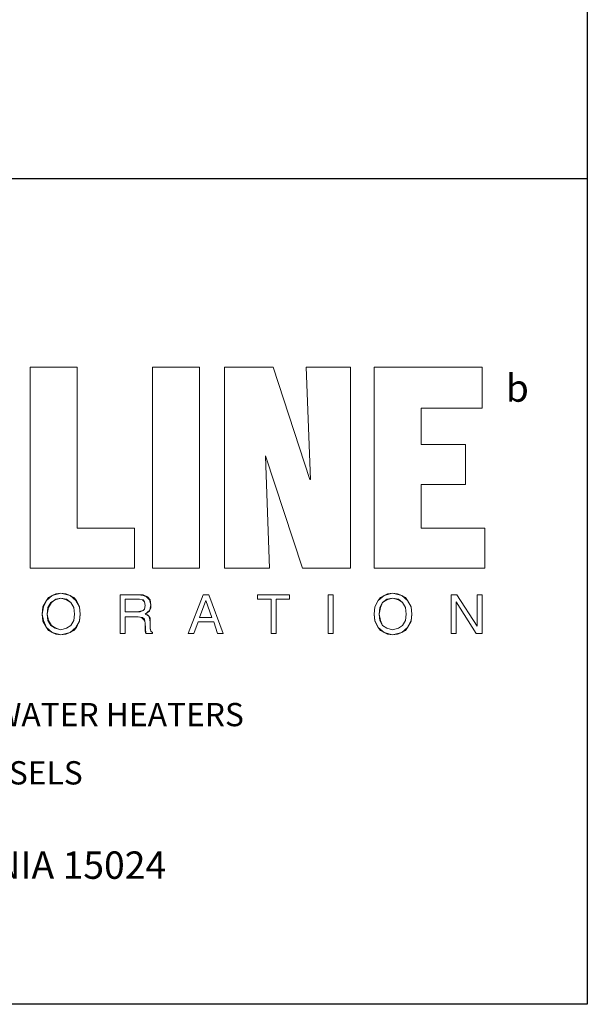
# Model space of a CAD drawing. Extents: x 224 to 444, y 6 to 176.
# Drawn here: x 430 to 444, y 6 to 31 of the extents above; entities that cross this region are included whole.
import ezdxf

# ---------------------------------------------------------------- set-up
doc = ezdxf.new("R2010")
doc.units = 0
doc.header["$LTSCALE"] = 0.25
doc.header["$MEASUREMENT"] = 0
doc.layers.get('0').update_dxf_attribs({"color": 250, "linetype": 'CONTINUOUS'})
doc.layers.add('3', color=5, linetype='CONTINUOUS')
doc.layers.add('DIM-TEXT', color=3, linetype='CONTINUOUS')
doc.styles.add('style2', font='compi.ttf')
doc.styles.add('TXT', font='txt.shx', dxfattribs={"width": 0.9, "height": 1.5})

msp = doc.modelspace()

# ---------------------------------------------------------------- linework, layer by layer
for p, q in [((444.4875, 175.84583), (444.4875, 5.84583)), ((412.44167, 27.0115), (444.4875, 27.0115)), ((444.4875, 5.84583), (224.4875, 5.84583)), ((444.4875, 5.84583), (224.4875, 5.84583))]:
    msp.add_line(p, q)
at = {"color": 1, "lineweight": 0}
for p, q in [((430.20453, 17.01995), (430.20453, 22.17054)), ((430.20453, 22.17054), (431.41428, 22.17054)), ((431.41428, 22.17054), (431.41428, 18.0464)), ((433.33887, 17.01995), (433.33887, 22.17054)), ((433.33887, 22.17054), (433.33887, 22.17054)), ((433.33887, 22.17054), (434.54862, 22.17054)), ((434.54862, 22.17054), (434.54862, 17.01995)), ((435.19016, 17.01995), (435.19016, 22.17054)), ((435.19016, 22.17054), (436.43656, 22.17054)), ((436.43656, 22.17054), (437.37137, 19.2928)), ((437.3897, 19.2928), (437.27972, 22.17054)), ((437.27972, 22.17054), (438.41615, 22.17054)), ((438.41615, 22.17054), (438.41615, 17.01995)), ((439.02102, 17.01995), (439.02102, 22.17054)), ((439.02102, 22.17054), (441.78878, 22.17054)), ((441.78878, 22.17054), (441.78878, 21.12576)), ((440.23077, 21.12576), (440.23077, 20.19095)), ((441.78878, 21.12576), (440.23077, 21.12576)), ((440.23077, 20.19095), (441.3672, 20.19095)), ((441.3672, 20.19095), (441.3672, 19.1645)), ((436.23494, 19.89768), (436.23494, 19.89768)), ((436.23494, 19.89768), (436.23494, 19.87935)), ((437.18807, 17.01995), (436.23494, 19.89768)), ((436.23494, 19.87935), (436.34491, 17.01995)), ((437.37137, 19.2928), (437.3897, 19.2928)), ((440.23077, 19.1645), (440.23077, 18.0464)), ((441.3672, 19.1645), (440.23077, 19.1645)), ((431.41428, 18.0464), (432.88064, 18.0464)), ((432.88064, 18.0464), (432.88064, 17.01995)), ((440.23077, 18.0464), (441.8621, 18.0464)), ((441.8621, 18.0464), (441.8621, 17.01995)), ((432.88064, 17.01995), (430.20453, 17.01995)), ((430.20453, 17.01995), (430.20453, 17.01995)), ((434.54862, 17.01995), (433.33887, 17.01995)), ((436.34491, 17.01995), (435.19016, 17.01995)), ((438.41615, 17.01995), (437.18807, 17.01995)), ((439.02102, 17.01995), (439.02102, 17.01995)), ((441.8621, 17.01995), (439.02102, 17.01995)), ((430.62611, 16.19512), (430.53446, 16.03015)), ((430.53446, 16.03015), (430.62611, 16.19512)), ((430.55279, 16.03015), (430.62611, 16.19512)), ((430.77274, 16.32342), (430.62611, 16.19512)), ((430.62611, 16.19512), (430.77274, 16.32342)), ((430.62611, 16.19512), (430.6811, 16.26844)), ((430.6811, 16.26844), (430.77274, 16.32342)), ((430.73608, 16.14013), (430.84606, 16.21345)), ((430.84606, 16.21345), (430.73608, 16.14013)), ((430.86439, 16.23178), (430.75441, 16.14013)), ((430.9927, 16.37841), (430.77274, 16.32342)), ((430.77274, 16.32342), (430.9927, 16.37841)), ((430.77274, 16.32342), (430.86439, 16.36008)), ((430.84606, 16.21345), (430.9927, 16.25011)), ((430.9927, 16.25011), (430.84606, 16.21345)), ((430.86439, 16.36008), (430.9927, 16.37841)), ((430.9927, 16.25011), (430.86439, 16.23178)), ((430.9927, 16.37841), (431.121, 16.36008)), ((430.9927, 16.37841), (430.9927, 16.37841)), ((431.23098, 16.32342), (430.9927, 16.37841)), ((430.9927, 16.37841), (431.23098, 16.32342)), ((430.9927, 16.37841), (430.9927, 16.37841)), ((430.9927, 16.25011), (430.9927, 16.25011)), ((431.13933, 16.23178), (430.9927, 16.25011)), ((430.9927, 16.25011), (430.9927, 16.25011)), ((430.9927, 16.25011), (431.13933, 16.21345)), ((431.13933, 16.21345), (430.9927, 16.25011)), ((430.9927, 16.25011), (430.9927, 16.25011)), ((431.121, 16.36008), (431.23098, 16.32342)), ((431.24931, 16.14013), (431.13933, 16.23178)), ((431.13933, 16.21345), (431.24931, 16.14013)), ((431.24931, 16.14013), (431.13933, 16.21345)), ((431.23098, 16.32342), (431.32263, 16.26844)), ((431.37762, 16.19512), (431.23098, 16.32342)), ((431.23098, 16.32342), (431.37762, 16.19512)), ((431.32263, 16.26844), (431.39595, 16.19512)), ((431.46927, 16.03015), (431.37762, 16.19512)), ((431.37762, 16.19512), (431.46927, 16.03015)), ((431.39595, 16.19512), (431.46927, 16.03015)), ((432.51405, 16.34175), (432.97228, 16.34175)), ((432.97228, 16.34175), (432.51405, 16.34175)), ((432.51405, 16.34175), (432.97228, 16.34175)), ((432.51405, 15.35196), (432.51405, 16.34175)), ((432.51405, 16.34175), (432.51405, 15.35196)), ((432.51405, 15.35196), (432.51405, 16.34175)), ((432.64235, 16.23178), (432.64235, 15.90185)), ((432.99061, 16.23178), (432.64235, 16.23178)), ((432.64235, 16.23178), (432.99061, 16.23178)), ((432.64235, 15.90185), (432.64235, 16.23178)), ((432.64235, 16.23178), (432.64235, 15.90185)), ((432.99061, 16.23178), (432.64235, 16.23178)), ((432.97228, 16.34175), (433.10059, 16.34175)), ((432.97228, 16.34175), (432.97228, 16.34175)), ((433.10059, 16.32342), (432.97228, 16.34175)), ((432.97228, 16.34175), (433.10059, 16.32342)), ((432.97228, 16.34175), (432.97228, 16.34175)), ((433.10059, 16.21345), (432.99061, 16.23178)), ((432.99061, 16.23178), (433.00894, 16.23178)), ((433.00894, 16.23178), (432.99061, 16.23178)), ((433.00894, 16.23178), (433.08226, 16.21345)), ((433.08226, 16.21345), (433.00894, 16.23178)), ((433.08226, 16.21345), (433.13725, 16.15846)), ((433.13725, 16.15846), (433.08226, 16.21345)), ((433.10059, 16.34175), (433.21057, 16.28677)), ((433.19224, 16.28677), (433.10059, 16.32342)), ((433.10059, 16.32342), (433.19224, 16.28677)), ((433.13725, 16.15846), (433.10059, 16.21345)), ((433.15558, 16.06681), (433.13725, 16.15846)), ((433.13725, 16.15846), (433.15558, 16.06681)), ((433.15558, 16.06681), (433.13725, 16.15846)), ((433.26556, 16.21345), (433.19224, 16.28677)), ((433.19224, 16.28677), (433.26556, 16.21345)), ((433.21057, 16.28677), (433.28389, 16.21345)), ((433.30222, 16.08514), (433.26556, 16.21345)), ((433.26556, 16.21345), (433.30222, 16.08514)), ((433.28389, 16.21345), (433.30222, 16.08514)), ((434.64027, 16.34175), (434.25535, 15.35196)), ((434.25535, 15.35196), (434.64027, 16.34175)), ((434.25535, 15.35196), (434.64027, 16.34175)), ((434.71359, 16.19512), (434.54862, 15.75521)), ((434.54862, 15.75521), (434.71359, 16.19512)), ((434.71359, 16.19512), (434.54862, 15.75521)), ((434.78691, 16.34175), (434.64027, 16.34175)), ((434.64027, 16.34175), (434.78691, 16.34175)), ((434.64027, 16.34175), (434.78691, 16.34175)), ((434.86022, 15.75521), (434.71359, 16.19512)), ((434.71359, 16.19512), (434.86022, 15.75521)), ((434.86022, 15.75521), (434.71359, 16.19512)), ((435.1535, 15.35196), (434.78691, 16.34175)), ((434.78691, 16.34175), (435.1535, 15.35196)), ((434.78691, 16.34175), (435.1535, 15.35196)), ((436.03331, 16.34175), (436.03331, 16.34175)), ((436.03331, 16.23178), (436.03331, 16.34175)), ((436.03331, 16.34175), (436.85814, 16.34175)), ((436.85814, 16.34175), (436.03331, 16.34175)), ((436.03331, 16.34175), (436.03331, 16.23178)), ((436.03331, 16.23178), (436.03331, 16.34175)), ((436.03331, 16.34175), (436.85814, 16.34175)), ((436.38157, 16.23178), (436.03331, 16.23178)), ((436.03331, 16.23178), (436.38157, 16.23178)), ((436.38157, 16.23178), (436.03331, 16.23178)), ((436.38157, 15.35196), (436.38157, 16.23178)), ((436.38157, 16.23178), (436.38157, 15.35196)), ((436.38157, 15.35196), (436.38157, 16.23178)), ((436.85814, 16.23178), (436.50988, 16.23178)), ((436.50988, 16.23178), (436.85814, 16.23178)), ((436.85814, 16.23178), (436.50988, 16.23178)), ((436.50988, 16.23178), (436.50988, 15.35196)), ((436.50988, 15.35196), (436.50988, 16.23178)), ((436.50988, 16.23178), (436.50988, 15.35196)), ((436.85814, 16.34175), (436.85814, 16.23178)), ((436.85814, 16.23178), (436.85814, 16.34175)), ((436.85814, 16.34175), (436.85814, 16.23178)), ((437.84793, 16.34175), (437.97624, 16.34175)), ((437.97624, 16.34175), (437.84793, 16.34175)), ((437.84793, 16.34175), (437.97624, 16.34175)), ((437.84793, 16.34175), (437.84793, 16.34175)), ((437.84793, 15.35196), (437.84793, 16.34175)), ((437.84793, 16.34175), (437.84793, 15.35196)), ((437.84793, 15.35196), (437.84793, 16.34175)), ((437.97624, 16.34175), (437.97624, 15.35196)), ((437.97624, 15.35196), (437.97624, 16.34175)), ((437.97624, 16.34175), (437.97624, 15.35196)), ((439.03935, 16.03015), (439.131, 16.19512)), ((439.131, 16.19512), (439.03935, 16.03015)), ((439.03935, 16.03015), (439.131, 16.19512)), ((439.27764, 16.32342), (439.131, 16.19512)), ((439.131, 16.19512), (439.27764, 16.32342)), ((439.131, 16.19512), (439.18599, 16.26844)), ((439.18599, 16.26844), (439.27764, 16.32342)), ((439.35095, 16.23178), (439.24098, 16.14013)), ((439.24098, 16.14013), (439.35095, 16.21345)), ((439.35095, 16.21345), (439.24098, 16.14013)), ((439.49759, 16.37841), (439.27764, 16.32342)), ((439.27764, 16.32342), (439.49759, 16.37841)), ((439.27764, 16.32342), (439.36928, 16.36008)), ((439.49759, 16.25011), (439.35095, 16.23178)), ((439.35095, 16.21345), (439.49759, 16.25011)), ((439.49759, 16.25011), (439.35095, 16.21345)), ((439.36928, 16.36008), (439.49759, 16.37841)), ((439.49759, 16.37841), (439.6259, 16.36008)), ((439.49759, 16.37841), (439.49759, 16.37841)), ((439.73587, 16.32342), (439.49759, 16.37841)), ((439.49759, 16.37841), (439.73587, 16.32342)), ((439.49759, 16.37841), (439.49759, 16.37841)), ((439.49759, 16.25011), (439.49759, 16.25011)), ((439.64423, 16.23178), (439.49759, 16.25011)), ((439.49759, 16.25011), (439.49759, 16.25011)), ((439.49759, 16.25011), (439.64423, 16.21345)), ((439.64423, 16.21345), (439.49759, 16.25011)), ((439.49759, 16.25011), (439.49759, 16.25011)), ((439.6259, 16.36008), (439.73587, 16.32342)), ((439.7542, 16.14013), (439.64423, 16.23178)), ((439.64423, 16.21345), (439.7542, 16.14013)), ((439.7542, 16.14013), (439.64423, 16.21345)), ((439.73587, 16.32342), (439.82752, 16.26844)), ((439.88251, 16.19512), (439.73587, 16.32342)), ((439.73587, 16.32342), (439.88251, 16.19512)), ((439.82752, 16.26844), (439.88251, 16.19512)), ((439.88251, 16.19512), (439.97416, 16.03015)), ((439.97416, 16.03015), (439.88251, 16.19512)), ((439.88251, 16.19512), (439.97416, 16.03015)), ((441.00061, 16.34175), (441.14724, 16.34175)), ((441.14724, 16.34175), (441.00061, 16.34175)), ((441.00061, 16.34175), (441.14724, 16.34175)), ((441.00061, 15.35196), (441.00061, 16.34175)), ((441.00061, 16.34175), (441.00061, 15.35196)), ((441.00061, 15.35196), (441.00061, 16.34175)), ((441.64214, 15.35196), (441.12892, 16.15846)), ((441.12892, 16.15846), (441.64214, 15.35196)), ((441.64214, 15.35196), (441.12892, 16.15846)), ((441.12892, 16.15846), (441.12892, 15.35196)), ((441.12892, 15.35196), (441.12892, 16.15846)), ((441.12892, 16.15846), (441.12892, 15.35196)), ((441.14724, 16.34175), (441.66047, 15.53526)), ((441.66047, 15.53526), (441.14724, 16.34175)), ((441.14724, 16.34175), (441.66047, 15.53526)), ((441.66047, 16.34175), (441.66047, 16.34175)), ((441.66047, 16.34175), (441.78878, 16.34175)), ((441.78878, 16.34175), (441.66047, 16.34175)), ((441.66047, 16.34175), (441.78878, 16.34175)), ((441.66047, 15.53526), (441.66047, 16.34175)), ((441.66047, 16.34175), (441.66047, 15.53526)), ((441.66047, 15.53526), (441.66047, 16.34175)), ((441.78878, 16.34175), (441.78878, 15.35196)), ((441.78878, 15.35196), (441.78878, 16.34175)), ((441.78878, 16.34175), (441.78878, 15.35196)), ((430.51613, 15.84686), (430.55279, 16.03015)), ((430.53446, 16.03015), (430.51613, 15.84686)), ((430.51613, 15.84686), (430.53446, 16.03015)), ((430.6811, 16.01182), (430.64444, 15.84686)), ((430.64444, 15.84686), (430.66277, 16.01182)), ((430.66277, 16.01182), (430.64444, 15.84686)), ((430.66277, 16.01182), (430.73608, 16.14013)), ((430.73608, 16.14013), (430.66277, 16.01182)), ((430.75441, 16.14013), (430.6811, 16.01182)), ((431.32263, 16.01182), (431.24931, 16.14013)), ((431.24931, 16.14013), (431.32263, 16.01182)), ((431.32263, 16.01182), (431.24931, 16.14013)), ((431.34096, 15.84686), (431.32263, 16.01182)), ((431.32263, 16.01182), (431.34096, 15.84686)), ((431.34096, 15.84686), (431.32263, 16.01182)), ((431.46927, 16.03015), (431.48759, 15.84686)), ((431.48759, 15.84686), (431.46927, 16.03015)), ((431.46927, 16.03015), (431.48759, 15.84686)), ((432.64235, 15.90185), (432.64235, 15.90185)), ((432.64235, 15.90185), (432.95396, 15.90185)), ((432.95396, 15.90185), (432.64235, 15.90185)), ((432.64235, 15.90185), (432.95396, 15.90185)), ((432.95396, 15.90185), (433.10059, 15.9385)), ((432.95396, 15.90185), (432.95396, 15.90185)), ((433.02727, 15.90185), (432.95396, 15.90185)), ((432.95396, 15.90185), (433.02727, 15.90185)), ((432.95396, 15.90185), (432.95396, 15.90185)), ((433.10059, 15.9385), (433.02727, 15.90185)), ((433.02727, 15.90185), (433.10059, 15.9385)), ((433.10059, 15.9385), (433.13725, 15.97516)), ((433.13725, 15.97516), (433.10059, 15.9385)), ((433.10059, 15.9385), (433.13725, 15.97516)), ((433.13725, 15.97516), (433.15558, 16.06681)), ((433.15558, 16.06681), (433.13725, 15.97516)), ((433.13725, 15.97516), (433.15558, 16.06681)), ((433.15558, 16.06681), (433.15558, 16.06681)), ((433.15558, 16.06681), (433.15558, 16.06681)), ((433.26556, 15.9385), (433.15558, 15.84686)), ((433.21057, 15.88352), (433.26556, 15.92018)), ((433.26556, 15.92018), (433.21057, 15.88352)), ((433.30222, 15.99349), (433.26556, 15.9385)), ((433.26556, 15.92018), (433.28389, 15.99349)), ((433.28389, 15.99349), (433.26556, 15.92018)), ((433.28389, 15.99349), (433.30222, 16.08514)), ((433.30222, 16.08514), (433.28389, 15.99349)), ((433.30222, 16.08514), (433.30222, 15.99349)), ((433.30222, 16.08514), (433.30222, 16.08514)), ((433.30222, 16.08514), (433.30222, 16.08514)), ((439.02102, 15.84686), (439.03935, 16.03015)), ((439.03935, 16.03015), (439.02102, 15.84686)), ((439.02102, 15.84686), (439.03935, 16.03015)), ((439.18599, 16.01182), (439.14933, 15.84686)), ((439.14933, 15.84686), (439.16766, 16.01182)), ((439.16766, 16.01182), (439.14933, 15.84686)), ((439.16766, 16.01182), (439.24098, 16.14013)), ((439.24098, 16.14013), (439.16766, 16.01182)), ((439.24098, 16.14013), (439.18599, 16.01182)), ((439.82752, 16.01182), (439.7542, 16.14013)), ((439.7542, 16.14013), (439.82752, 16.01182)), ((439.82752, 16.01182), (439.7542, 16.14013)), ((439.84585, 15.84686), (439.82752, 16.01182)), ((439.82752, 16.01182), (439.84585, 15.84686)), ((439.84585, 15.84686), (439.82752, 16.01182)), ((439.97416, 16.03015), (439.99249, 15.84686)), ((439.99249, 15.84686), (439.97416, 16.03015)), ((439.97416, 16.03015), (439.99249, 15.84686)), ((430.51613, 15.84686), (430.51613, 15.84686)), ((430.51613, 15.84686), (430.51613, 15.84686)), ((430.55279, 15.68189), (430.51613, 15.84686)), ((430.51613, 15.84686), (430.53446, 15.66356)), ((430.53446, 15.66356), (430.51613, 15.84686)), ((430.53446, 15.66356), (430.62611, 15.4986)), ((430.62611, 15.4986), (430.53446, 15.66356)), ((430.62611, 15.4986), (430.55279, 15.68189)), ((430.64444, 15.84686), (430.64444, 15.84686)), ((430.64444, 15.84686), (430.64444, 15.84686)), ((430.64444, 15.84686), (430.6811, 15.68189)), ((430.66277, 15.68189), (430.64444, 15.84686)), ((430.64444, 15.84686), (430.66277, 15.68189)), ((430.73608, 15.55358), (430.66277, 15.68189)), ((430.66277, 15.68189), (430.73608, 15.55358)), ((430.6811, 15.68189), (430.75441, 15.55358)), ((431.24931, 15.55358), (431.32263, 15.68189)), ((431.32263, 15.68189), (431.24931, 15.55358)), ((431.24931, 15.55358), (431.32263, 15.68189)), ((431.32263, 15.68189), (431.34096, 15.84686)), ((431.34096, 15.84686), (431.32263, 15.68189)), ((431.32263, 15.68189), (431.34096, 15.84686)), ((431.34096, 15.84686), (431.34096, 15.84686)), ((431.34096, 15.84686), (431.34096, 15.84686)), ((431.37762, 15.4986), (431.46927, 15.66356)), ((431.46927, 15.66356), (431.37762, 15.4986)), ((431.46927, 15.68189), (431.39595, 15.4986)), ((431.48759, 15.84686), (431.46927, 15.68189)), ((431.46927, 15.66356), (431.48759, 15.84686)), ((431.48759, 15.84686), (431.46927, 15.66356)), ((431.48759, 15.84686), (431.48759, 15.84686)), ((431.48759, 15.84686), (431.48759, 15.84686)), ((432.64235, 15.77354), (432.64235, 15.35196)), ((432.97228, 15.77354), (432.64235, 15.77354)), ((432.64235, 15.77354), (432.97228, 15.77354)), ((432.64235, 15.35196), (432.64235, 15.77354)), ((432.64235, 15.77354), (432.64235, 15.35196)), ((432.97228, 15.77354), (432.64235, 15.77354)), ((433.08226, 15.75521), (432.97228, 15.77354)), ((432.97228, 15.77354), (433.06393, 15.75521)), ((433.06393, 15.75521), (432.97228, 15.77354)), ((433.06393, 15.75521), (433.11892, 15.70022)), ((433.11892, 15.70022), (433.06393, 15.75521)), ((433.13725, 15.71855), (433.08226, 15.75521)), ((433.11892, 15.70022), (433.15558, 15.6269)), ((433.15558, 15.6269), (433.11892, 15.70022)), ((433.15558, 15.60857), (433.13725, 15.71855)), ((433.15558, 15.84686), (433.21057, 15.88352)), ((433.21057, 15.88352), (433.15558, 15.84686)), ((433.15558, 15.84686), (433.15558, 15.84686)), ((433.21057, 15.82853), (433.15558, 15.84686)), ((433.15558, 15.84686), (433.21057, 15.82853)), ((433.15558, 15.84686), (433.15558, 15.84686)), ((433.15558, 15.84686), (433.24723, 15.79187)), ((433.24723, 15.79187), (433.21057, 15.82853)), ((433.21057, 15.82853), (433.24723, 15.79187)), ((433.24723, 15.79187), (433.28389, 15.73688)), ((433.26556, 15.73688), (433.24723, 15.79187)), ((433.24723, 15.79187), (433.26556, 15.73688)), ((433.28389, 15.64523), (433.26556, 15.73688)), ((433.26556, 15.73688), (433.28389, 15.64523)), ((433.28389, 15.73688), (433.28389, 15.64523)), ((433.28389, 15.64523), (433.28389, 15.48027)), ((433.28389, 15.48027), (433.28389, 15.64523)), ((433.28389, 15.64523), (433.28389, 15.48027)), ((434.40199, 15.35196), (434.51196, 15.64523)), ((434.51196, 15.64523), (434.40199, 15.35196)), ((434.51196, 15.64523), (434.40199, 15.35196)), ((434.51196, 15.64523), (434.91521, 15.64523)), ((434.91521, 15.64523), (434.51196, 15.64523)), ((434.51196, 15.64523), (434.51196, 15.64523)), ((434.91521, 15.64523), (434.51196, 15.64523)), ((434.54862, 15.75521), (434.86022, 15.75521)), ((434.86022, 15.75521), (434.54862, 15.75521)), ((434.54862, 15.75521), (434.86022, 15.75521)), ((434.86022, 15.75521), (434.86022, 15.75521)), ((434.91521, 15.64523), (435.00686, 15.35196)), ((435.00686, 15.35196), (434.91521, 15.64523)), ((435.00686, 15.35196), (434.91521, 15.64523)), ((439.02102, 15.84686), (439.02102, 15.84686)), ((439.02102, 15.84686), (439.02102, 15.84686)), ((439.03935, 15.68189), (439.02102, 15.84686)), ((439.02102, 15.84686), (439.03935, 15.66356)), ((439.03935, 15.66356), (439.02102, 15.84686)), ((439.131, 15.4986), (439.03935, 15.68189)), ((439.03935, 15.66356), (439.131, 15.4986)), ((439.131, 15.4986), (439.03935, 15.66356)), ((439.14933, 15.84686), (439.14933, 15.84686)), ((439.14933, 15.84686), (439.14933, 15.84686)), ((439.14933, 15.84686), (439.18599, 15.68189)), ((439.16766, 15.68189), (439.14933, 15.84686)), ((439.14933, 15.84686), (439.16766, 15.68189)), ((439.24098, 15.55358), (439.16766, 15.68189)), ((439.16766, 15.68189), (439.24098, 15.55358)), ((439.18599, 15.68189), (439.24098, 15.55358)), ((439.7542, 15.55358), (439.82752, 15.68189)), ((439.82752, 15.68189), (439.7542, 15.55358)), ((439.7542, 15.55358), (439.82752, 15.68189)), ((439.82752, 15.68189), (439.84585, 15.84686)), ((439.84585, 15.84686), (439.82752, 15.68189)), ((439.82752, 15.68189), (439.84585, 15.84686)), ((439.84585, 15.84686), (439.84585, 15.84686)), ((439.84585, 15.84686), (439.84585, 15.84686)), ((439.97416, 15.68189), (439.88251, 15.4986)), ((439.88251, 15.4986), (439.97416, 15.66356)), ((439.97416, 15.66356), (439.88251, 15.4986)), ((439.99249, 15.84686), (439.97416, 15.68189)), ((439.97416, 15.66356), (439.99249, 15.84686)), ((439.99249, 15.84686), (439.97416, 15.66356)), ((439.99249, 15.84686), (439.99249, 15.84686)), ((439.99249, 15.84686), (439.99249, 15.84686)), ((430.6811, 15.42528), (430.62611, 15.4986)), ((430.62611, 15.4986), (430.77274, 15.37029)), ((430.77274, 15.37029), (430.62611, 15.4986)), ((430.77274, 15.37029), (430.6811, 15.42528)), ((430.84606, 15.48027), (430.73608, 15.55358)), ((430.73608, 15.55358), (430.84606, 15.48027)), ((430.75441, 15.55358), (430.86439, 15.48027)), ((430.9927, 15.44361), (430.84606, 15.48027)), ((430.84606, 15.48027), (430.9927, 15.44361)), ((430.86439, 15.48027), (430.9927, 15.44361)), ((430.9927, 15.44361), (431.13933, 15.48027)), ((431.13933, 15.48027), (430.9927, 15.44361)), ((430.9927, 15.44361), (431.13933, 15.48027)), ((430.9927, 15.44361), (430.9927, 15.44361)), ((430.9927, 15.44361), (430.9927, 15.44361)), ((431.13933, 15.48027), (431.24931, 15.55358)), ((431.24931, 15.55358), (431.13933, 15.48027)), ((431.13933, 15.48027), (431.24931, 15.55358)), ((431.23098, 15.37029), (431.37762, 15.4986)), ((431.37762, 15.4986), (431.23098, 15.37029)), ((431.32263, 15.42528), (431.23098, 15.37029)), ((431.39595, 15.4986), (431.32263, 15.42528)), ((433.15558, 15.6269), (433.15558, 15.60857)), ((433.15558, 15.60857), (433.15558, 15.6269)), ((433.17391, 15.35196), (433.15558, 15.60857)), ((433.15558, 15.60857), (433.15558, 15.57191)), ((433.15558, 15.60857), (433.15558, 15.60857)), ((433.15558, 15.60857), (433.15558, 15.60857)), ((433.15558, 15.57191), (433.15558, 15.60857)), ((433.15558, 15.57191), (433.15558, 15.4986)), ((433.15558, 15.4986), (433.15558, 15.57191)), ((433.15558, 15.4986), (433.15558, 15.40695)), ((433.15558, 15.40695), (433.15558, 15.4986)), ((433.15558, 15.40695), (433.17391, 15.35196)), ((433.17391, 15.35196), (433.15558, 15.40695)), ((433.28389, 15.48027), (433.30222, 15.40695)), ((433.28389, 15.48027), (433.28389, 15.48027)), ((433.28389, 15.46194), (433.28389, 15.48027)), ((433.28389, 15.48027), (433.28389, 15.46194)), ((433.28389, 15.48027), (433.28389, 15.48027)), ((433.30222, 15.42528), (433.28389, 15.46194)), ((433.28389, 15.46194), (433.30222, 15.42528)), ((433.32055, 15.38862), (433.30222, 15.42528)), ((433.30222, 15.42528), (433.32055, 15.38862)), ((433.30222, 15.40695), (433.33887, 15.37029)), ((439.18599, 15.42528), (439.131, 15.4986)), ((439.131, 15.4986), (439.27764, 15.37029)), ((439.27764, 15.37029), (439.131, 15.4986)), ((439.27764, 15.37029), (439.18599, 15.42528)), ((439.24098, 15.55358), (439.35095, 15.48027)), ((439.35095, 15.48027), (439.24098, 15.55358)), ((439.24098, 15.55358), (439.35095, 15.48027)), ((439.35095, 15.48027), (439.49759, 15.44361)), ((439.49759, 15.44361), (439.35095, 15.48027)), ((439.35095, 15.48027), (439.49759, 15.44361)), ((439.49759, 15.44361), (439.64423, 15.48027)), ((439.64423, 15.48027), (439.49759, 15.44361)), ((439.49759, 15.44361), (439.64423, 15.48027)), ((439.49759, 15.44361), (439.49759, 15.44361)), ((439.49759, 15.44361), (439.49759, 15.44361)), ((439.64423, 15.48027), (439.7542, 15.55358)), ((439.7542, 15.55358), (439.64423, 15.48027)), ((439.64423, 15.48027), (439.7542, 15.55358)), ((439.73587, 15.37029), (439.88251, 15.4986)), ((439.88251, 15.4986), (439.73587, 15.37029)), ((439.82752, 15.42528), (439.73587, 15.37029)), ((439.88251, 15.4986), (439.82752, 15.42528)), ((430.86439, 15.33363), (430.77274, 15.37029)), ((430.77274, 15.37029), (430.9927, 15.3153)), ((430.9927, 15.3153), (430.77274, 15.37029)), ((430.9927, 15.3153), (430.86439, 15.33363)), ((430.9927, 15.3153), (431.23098, 15.37029)), ((431.23098, 15.37029), (430.9927, 15.3153)), ((431.121, 15.33363), (430.9927, 15.3153)), ((430.9927, 15.3153), (430.9927, 15.3153)), ((430.9927, 15.3153), (430.9927, 15.3153)), ((430.9927, 15.3153), (430.9927, 15.3153)), ((431.23098, 15.37029), (431.121, 15.33363)), ((432.64235, 15.35196), (432.51405, 15.35196)), ((432.51405, 15.35196), (432.64235, 15.35196)), ((432.64235, 15.35196), (432.51405, 15.35196)), ((432.64235, 15.35196), (432.64235, 15.35196)), ((433.33887, 15.35196), (433.17391, 15.35196)), ((433.17391, 15.35196), (433.33887, 15.35196)), ((433.17391, 15.35196), (433.17391, 15.35196)), ((433.17391, 15.35196), (433.17391, 15.35196)), ((433.33887, 15.35196), (433.17391, 15.35196)), ((433.33887, 15.37029), (433.32055, 15.38862)), ((433.32055, 15.38862), (433.33887, 15.37029)), ((433.33887, 15.37029), (433.33887, 15.35196)), ((433.33887, 15.35196), (433.33887, 15.37029)), ((433.33887, 15.37029), (433.33887, 15.35196)), ((434.25535, 15.35196), (434.40199, 15.35196)), ((434.40199, 15.35196), (434.25535, 15.35196)), ((434.40199, 15.35196), (434.25535, 15.35196)), ((435.00686, 15.35196), (435.1535, 15.35196)), ((435.1535, 15.35196), (435.00686, 15.35196)), ((435.1535, 15.35196), (435.00686, 15.35196)), ((436.50988, 15.35196), (436.38157, 15.35196)), ((436.38157, 15.35196), (436.50988, 15.35196)), ((436.50988, 15.35196), (436.38157, 15.35196)), ((437.97624, 15.35196), (437.84793, 15.35196)), ((437.84793, 15.35196), (437.97624, 15.35196)), ((437.97624, 15.35196), (437.84793, 15.35196)), ((439.36928, 15.33363), (439.27764, 15.37029)), ((439.27764, 15.37029), (439.49759, 15.3153)), ((439.49759, 15.3153), (439.27764, 15.37029)), ((439.49759, 15.3153), (439.36928, 15.33363)), ((439.49759, 15.3153), (439.73587, 15.37029)), ((439.73587, 15.37029), (439.49759, 15.3153)), ((439.6259, 15.33363), (439.49759, 15.3153)), ((439.49759, 15.3153), (439.49759, 15.3153)), ((439.49759, 15.3153), (439.49759, 15.3153)), ((439.49759, 15.3153), (439.49759, 15.3153)), ((439.73587, 15.37029), (439.6259, 15.33363)), ((441.12892, 15.35196), (441.00061, 15.35196)), ((441.00061, 15.35196), (441.12892, 15.35196)), ((441.12892, 15.35196), (441.00061, 15.35196)), ((441.78878, 15.35196), (441.64214, 15.35196)), ((441.64214, 15.35196), (441.78878, 15.35196)), ((441.78878, 15.35196), (441.64214, 15.35196))]:
    msp.add_line(p, q, dxfattribs=at)

# ---------------------------------------------------------------- texts
at = {"layer": '3', "style": 'style2'}
msp.add_text('b', height=0.7, dxfattribs=at).set_placement((442.39876, 21.28702))
at = {"layer": 'DIM-TEXT', "color": 4, "style": 'TXT'}
for s, height, p in [('MANUFACTURERS OF PACKAGED WATER HEATERS', 0.597174, (416.63816, 12.97162)), ('AND PRESSURE VESSELS', 0.597174, (422.149, 11.47869)), ('CHESWICK, PENNSYLVANIA 15024', 0.7015309, (418.71385, 9.0615))]:
    msp.add_text(s, height=height, dxfattribs=at).set_placement(p)

doc.saveas('drawing.dxf')
